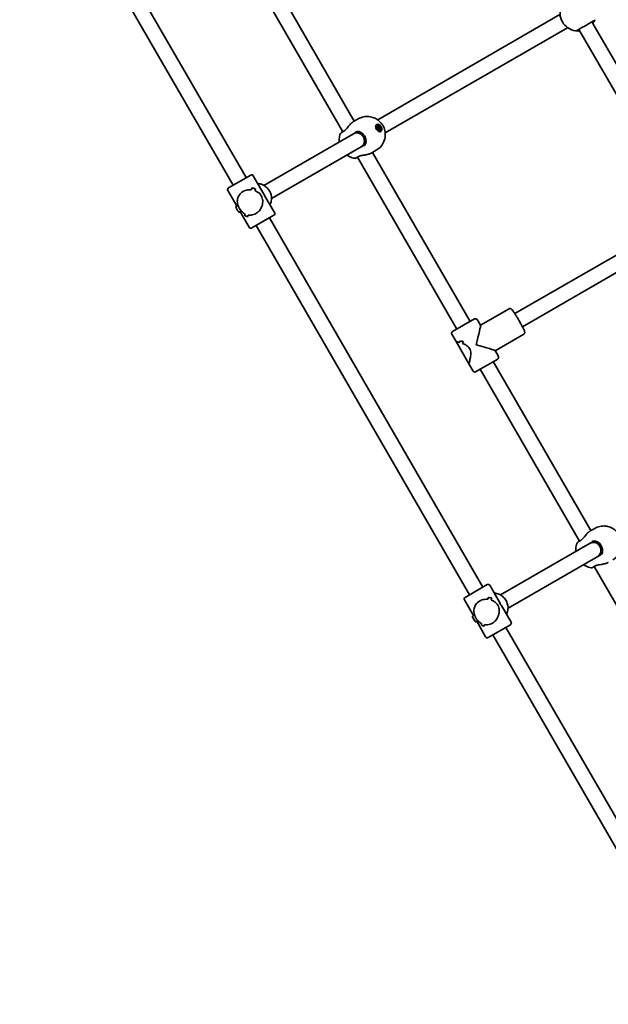
# Model space of a CAD drawing. Units: millimetres. Extents: x -4691 to 4965, y -4491 to 4703.
# Drawn here: x 1680 to 2302, y -2027 to -986 of the extents above; entities that cross this region are included whole.
import ezdxf

# ---------------------------------------------------------------- set-up
doc = ezdxf.new("R2010")
doc.units = ezdxf.units.MM
doc.layers.add('Widoczne (ISO)', color=7, linetype='Continuous', lineweight=35)

msp = doc.modelspace()

# ---------------------------------------------------------------- linework, layer by layer
at = {"layer": 'Widoczne (ISO)'}
for p, q in [((1694.2, -762.5), (1919.7, -1153)), ((1680.3, -770.5), (1905.8, -1161)), ((1930.9, -914.5), (2034, -1093.2)), ((1917, -922.5), (2022, -1104.4)), ((2058.7, -1091.9), (2251.4, -980.6)), ((2285.2, -988.2), (2394.7, -1177.9)), ((2066.7, -1105.7), (2259.4, -994.4)), ((2271.3, -996.2), (2380.8, -1185.9)), ((2033.3, -1093.6), (2038.1, -1090.9)), ((2058, -1097.4), (2056.7, -1098.2)), ((2057.9, -1098.9), (2059.4, -1098.1)), ((2058.3, -1101.3), (2057.9, -1098.9)), ((2059.9, -1100.4), (2058.1, -1098.8)), ((2060.1, -1102.8), (2058.3, -1101.3)), ((2059.4, -1098.1), (2061.2, -1099.6)), ((2061.2, -1099.6), (2059.9, -1100.4)), ((2060.3, -1102.7), (2059.9, -1100.4)), ((2061.6, -1102), (2060.1, -1102.8)), ((2061.5, -1103.5), (2060.2, -1104.2)), ((2061.2, -1099.6), (2061.6, -1102)), ((1938.5, -1161.2), (2033.3, -1106.5)), ((2033.3, -1106.5), (2037.4, -1104.2)), ((1946.5, -1175.1), (2041.3, -1120.4)), ((2041.3, -1120.4), (2045.4, -1118)), ((2052.5, -1126.8), (2057.2, -1124)), ((2037.5, -1131.2), (2142.5, -1313.1)), ((2053.2, -1126.4), (2156.4, -1305.1)), ((1924.5, -1150.3), (1901.1, -1163.8)), ((1937.4, -1168.6), (1927.2, -1151)), ((1910.2, -1183.6), (1900.3, -1166.5)), ((1949.7, -1190), (1939.5, -1172.4)), ((1909.8, -1183), (1908.8, -1183.6)), ((1913.3, -1189), (1912.3, -1189.6)), ((1922.8, -1205.5), (1913, -1188.4)), ((1918.3, -1193.3), (1918.3, -1193.3)), ((1925.6, -1206.2), (1949, -1192.7)), ((1944.2, -1195.5), (2169.7, -1586.1)), ((2376.4, -1197.1), (2203.7, -1296.8)), ((1930.3, -1203.5), (2155.8, -1594.1)), ((2384.4, -1210.9), (2211.7, -1310.6)), ((2167.4, -1309.1), (2197.6, -1291.7)), ((2161.1, -1302.3), (2137.7, -1315.8)), ((2167.4, -1309.1), (2163.9, -1303.1)), ((2141.5, -1326.4), (2137, -1318.6)), ((2182.9, -1336), (2213.1, -1318.5)), ((2141.5, -1326.4), (2155, -1349.7)), ((2186.4, -1342), (2182.8, -1335.9)), ((2159.5, -1357.5), (2155, -1349.7)), ((2162.2, -1358.3), (2185.6, -1344.8)), ((2180.9, -1347.5), (2284, -1526.2)), ((2167, -1355.5), (2272, -1537.4)), ((2283.3, -1526.6), (2288.1, -1523.9)), ((2188.5, -1594.2), (2283.3, -1539.5)), ((2283.3, -1539.5), (2287.4, -1537.2)), ((2291.3, -1553.4), (2295.4, -1551)), ((2196.5, -1608.1), (2291.3, -1553.4)), ((2287.5, -1564.2), (2392.5, -1746.1)), ((2174.5, -1583.3), (2151.1, -1596.8)), ((2187.4, -1601.7), (2177.2, -1584)), ((2160.2, -1616.6), (2150.3, -1599.5)), ((2199.7, -1623), (2189.5, -1605.4)), ((2159.8, -1616), (2158.8, -1616.6)), ((2163.3, -1622.1), (2162.3, -1622.6)), ((2172.8, -1638.5), (2163, -1621.4)), ((2168.3, -1626.3), (2168.3, -1626.3)), ((2175.6, -1639.2), (2199, -1625.7)), ((2194.2, -1628.5), (2419.7, -2019.1)), ((2180.3, -1636.5), (2405.8, -2027.1))]:
    msp.add_line(p, q, dxfattribs=at)
for centre, radius, start, end in [((2270.5, -978.8), 19.1, 157.9796, 262.0204), ((2021.3, -1107.1), 2, 120, 158.1612), ((2034.8, -1130.5), 2, 261.8388, 300), ((1925.5, -1152), 2, 30, 120), ((1902.1, -1165.5), 2, 120, 210), ((1948, -1191), 2, 300, 30), ((1924.6, -1204.5), 2, 210, 300), ((2162.1, -1304.1), 2, 30, 120), ((2138.7, -1317.6), 2, 120, 210), ((2184.6, -1343), 2, 300, 30), ((2161.2, -1356.5), 2, 210, 300), ((2271.3, -1540.1), 2, 120, 158.1612), ((2284.8, -1563.5), 2, 261.8388, 300), ((2175.5, -1585), 2, 30, 120), ((2152.1, -1598.5), 2, 120, 210), ((2198, -1624), 2, 300, 30), ((2174.6, -1637.5), 2, 210, 300)]:
    msp.add_arc(centre, radius, start, end, dxfattribs=at)
for major_axis in [(-2.17, 3.77), (1.75, -3.03)]:
    msp.add_ellipse((2059.8, -1100.5), major_axis=major_axis, ratio=0.656059, dxfattribs=at)
for centre, major_axis, ratio, start_param, end_param in [((2058.4, -1101.2), (-1.75, 3.03), 0.656059, 0, 0.085737), ((2057.8, -1101.6), (-2.18, 3.77), 0.656059, 5.647387, 5.875289), ((2058.4, -1101.2), (1.75, -3.03), 0.656059, 6.197449, 6.283185), ((2057.8, -1101.6), (-2.18, 3.77), 0.656059, 3.549489, 3.777391), ((1923.8, -1176.1), (5.7, 21.1), 0.069927, 0.969222, 1.081023), ((1923.8, -1176.1), (-5.7, -21.1), 0.069927, 4.110811, 4.222615), ((1914.1, -1159.4), (21.1, -5.7), 0.069927, 5.313963, 5.540031), ((1914.1, -1159.4), (-21.1, 5.7), 0.069927, 2.172374, 2.398442), ((1926.2, -1180.4), (5.7, 21.1), 0.069927, 0.743155, 0.878422), ((1926.2, -1180.4), (-5.7, -21.1), 0.069927, 3.884743, 4.020015), ((1925, -1178.3), (-4.3, -16), 0.869287, 2.286381, 2.426008), ((1925, -1178.3), (-16, 4.3), 0.869287, 3.857178, 3.996804), ((1910.6, -1186.6), (1.75, -3.03), 0.139173, 3.141593, 6.283185), ((1923.8, -1176.1), (5.7, 21.1), 0.069927, 2.402801, 2.538073), ((1923.8, -1176.1), (-5.7, -21.1), 0.069927, 5.54439, 5.679661), ((1935.9, -1197.1), (21.1, -5.7), 0.069927, 3.745112, 3.971181), ((1935.9, -1197.1), (-21.1, 5.7), 0.069927, 0.603524, 0.829592), ((1934.5, -1194.7), (21.1, -5.7), 0.069927, 3.880384, 3.880414), ((1926.2, -1180.4), (5.7, 21.1), 0.069927, 2.2002, 2.312004), ((1926.2, -1180.4), (-5.7, -21.1), 0.069927, 5.341789, 5.453593), ((1934.5, -1194.7), (21.1, -5.7), 0.069927, 4.08296, 4.082986), ((2161.7, -1330.3), (-5.7, -21.2), 0.034921, 1.605703, 3.106686), ((2160.4, -1328.1), (-4.1, -15.5), 0.932515, 4.791493, 4.903294), ((2160.4, -1328.1), (4.1, 15.5), 0.932515, 1.649897, 1.761701), ((2150.8, -1311.4), (-15.5, 4.1), 0.932515, 1.491692, 1.71776), ((2150.8, -1311.4), (15.5, -4.1), 0.932515, 4.633288, 4.859357), ((2162.9, -1332.4), (4.1, 15.5), 0.932515, 1.423833, 1.5591), ((2162.9, -1332.4), (-4.1, -15.5), 0.932515, 4.565421, 4.700693), ((2161.7, -1330.3), (21.2, -5.7), 0.034921, 0.034907, 1.53589), ((2173.8, -1609.1), (5.7, 21.1), 0.069927, 0.969222, 1.081023), ((2173.8, -1609.1), (-5.7, -21.1), 0.069927, 4.110811, 4.222615), ((2164.1, -1592.4), (21.1, -5.7), 0.069927, 5.313963, 5.540031), ((2164.1, -1592.4), (-21.1, 5.7), 0.069927, 2.172374, 2.398442), ((2176.2, -1613.4), (5.7, 21.1), 0.069927, 0.743155, 0.878422), ((2176.2, -1613.4), (-5.7, -21.1), 0.069927, 3.884743, 4.020015), ((2175, -1611.3), (-4.3, -16), 0.869287, 2.286381, 2.426008), ((2175, -1611.3), (-16, 4.3), 0.869287, 3.857178, 3.996804), ((2160.6, -1619.6), (1.75, -3.03), 0.139173, 3.141593, 6.283185), ((2173.8, -1609.1), (5.7, 21.1), 0.069927, 2.402801, 2.538073), ((2173.8, -1609.1), (-5.7, -21.1), 0.069927, 5.54439, 5.679661), ((2185.9, -1630.1), (21.1, -5.7), 0.069927, 3.745112, 3.971181), ((2185.9, -1630.1), (-21.1, 5.7), 0.069927, 0.603524, 0.829592), ((2184.5, -1627.7), (21.1, -5.7), 0.069927, 3.880384, 3.880414), ((2176.2, -1613.4), (5.7, 21.1), 0.069927, 2.2002, 2.312004), ((2176.2, -1613.4), (-5.7, -21.1), 0.069927, 5.341789, 5.453593), ((2184.5, -1627.7), (21.1, -5.7), 0.069927, 4.08296, 4.082986)]:
    msp.add_ellipse(centre, major_axis=major_axis, ratio=ratio, start_param=start_param, end_param=end_param, dxfattribs=at)
for points, knots in [([(2269.1, -997.5), (2269.1, -997.5), (2269.2, -997.4), (2269.6, -997.2), (2270.4, -996.7), (2272.7, -995.4), (2274.2, -994.6), (2277.3, -992.8), (2278.9, -991.8), (2281.9, -990.1), (2283.2, -989.3), (2285.4, -988.1), (2286.3, -987.6), (2287.1, -987.1), (2287.3, -987), (2287.4, -986.9)], [0, 0, 0, 0, 0.129537, 0.129537, 0.725375, 0.725375, 1.299703, 1.299703, 1.842753, 1.842753, 2.356937, 2.356937, 2.86021, 2.86021, 3.174755, 3.174755, 3.174755, 3.174755]), ([(2286.1, -989.9), (2286.5, -989.3), (2286.8, -988.8), (2287.6, -987.6), (2287.9, -986.9), (2288.2, -986.2), (2288.2, -986), (2288.3, -986)], [2.6169954, 2.6169954, 2.6169954, 2.6169954, 2.8233931, 2.8233931, 3.1821449, 3.1821449, 3.4063648, 3.4063648, 3.4063648, 3.4063648]), ([(2267.9, -997.7), (2267.9, -997.8), (2268, -997.8), (2268.5, -997.8), (2268.9, -997.9), (2270.1, -997.9), (2271, -998), (2272.1, -997.9), (2272.2, -997.9), (2272.3, -997.9)], [0, 0, 0, 0, 0.165681, 0.165681, 0.4307707, 0.4307707, 0.7633729, 0.7633729, 0.7893694, 0.7893694, 0.7893694, 0.7893694]), ([(2038.1, -1090.9), (2039.8, -1089.9), (2041.8, -1089.1), (2045.6, -1088.3), (2047.6, -1088.2), (2051.3, -1088.6), (2053.1, -1089.1), (2056.5, -1090.4), (2058, -1091.3), (2060.9, -1093.6), (2062.2, -1094.9), (2064.4, -1098), (2065.3, -1099.8), (2066.5, -1103.8), (2066.9, -1106), (2066.6, -1110.7), (2066.1, -1113.1), (2064.1, -1117.4), (2062.9, -1119.3), (2060, -1122.2), (2058.7, -1123.2), (2057.2, -1124)], [1.570796, 1.570796, 1.570796, 1.570796, 1.780737, 1.780737, 2.002744, 2.002744, 2.261376, 2.261376, 2.584044, 2.584044, 2.994025, 2.994025, 3.47574, 3.47574, 3.933598, 3.933598, 4.280616, 4.280616, 4.539211, 4.539211, 4.712389, 4.712389, 4.712389, 4.712389]), ([(2023.3, -1103.6), (2023.6, -1103.4), (2024, -1103), (2024.9, -1102.3), (2025.3, -1101.8), (2026.3, -1100.8), (2026.7, -1100.2), (2027.7, -1099), (2028.2, -1098.4), (2029.1, -1097.3), (2029.6, -1096.7), (2030.1, -1096.2), (2030.2, -1096.1), (2030.2, -1096.1)], [0, 0, 0, 0, 0.213309, 0.213309, 0.43796, 0.43796, 0.666065, 0.666065, 0.89417, 0.89417, 1.122275, 1.122275, 1.140525, 1.140525, 1.140525, 1.140525]), ([(2031.1, -1095.3), (2031, -1095.3), (2031, -1095.4), (2030.9, -1095.5), (2030.8, -1095.5), (2030.7, -1095.6), (2030.6, -1095.7), (2030.5, -1095.8), (2030.5, -1095.8), (2030.3, -1096), (2030.3, -1096), (2030.2, -1096.1)], [0, 0, 0, 0, 0.02488, 0.02488, 0.04976, 0.04976, 0.0746401, 0.0746401, 0.0995201, 0.0995201, 0.1244001, 0.1244001, 0.1244001, 0.1244001]), ([(2031.1, -1095.3), (2031.3, -1095.1), (2031.4, -1095), (2031.7, -1094.7), (2031.9, -1094.6), (2032.2, -1094.4), (2032.3, -1094.3), (2032.6, -1094.1), (2032.7, -1094), (2033, -1093.8), (2033.2, -1093.7), (2033.3, -1093.6)], [5.754988, 5.754988, 5.754988, 5.754988, 5.8212443, 5.8212443, 5.8875007, 5.8875007, 5.953757, 5.953757, 6.0200134, 6.0200134, 6.0862698, 6.0862698, 6.0862698, 6.0862698]), ([(2018.1, -1115.3), (2018, -1114.2), (2018, -1113.1), (2018.2, -1110.2), (2018.6, -1108.3), (2019.4, -1106.4)], [6.892815, 6.892815, 6.892815, 6.892815, 7.0963875, 7.0963875, 7.3779721, 7.3779721, 7.3779721, 7.3779721]), ([(2022.9, -1103.8), (2022.5, -1104.1), (2022.1, -1104.3), (2021.3, -1104.8), (2020.9, -1105), (2020.4, -1105.3), (2020.3, -1105.4), (2020.3, -1105.4)], [0, 0, 0, 0, 0.2063077, 0.2063077, 0.5364001, 0.5364001, 0.8284094, 0.8284094, 0.8284094, 0.8284094]), ([(2023.3, -1103.6), (2023.3, -1103.6), (2023.2, -1103.6), (2023.2, -1103.7), (2023.2, -1103.7), (2023.1, -1103.7), (2023.1, -1103.7), (2023, -1103.8), (2023, -1103.8), (2023, -1103.8), (2023, -1103.8), (2022.9, -1103.8)], [0, 0, 0, 0, 0.0140166, 0.0140166, 0.02803321, 0.02803321, 0.04204981, 0.04204981, 0.05606641, 0.05606641, 0.07008301, 0.07008301, 0.07008301, 0.07008301]), ([(2033.3, -1106.5), (2034, -1106.1), (2034.9, -1105.8), (2036.6, -1105.6), (2037.4, -1105.6), (2039.1, -1106), (2039.9, -1106.3), (2041.3, -1107.2), (2041.9, -1107.7), (2043, -1108.9), (2043.5, -1109.6), (2044.2, -1111), (2044.4, -1111.8), (2044.7, -1113.3), (2044.8, -1114.1), (2044.6, -1115.6), (2044.4, -1116.4), (2043.8, -1117.8), (2043.4, -1118.5), (2042.4, -1119.6), (2041.9, -1120), (2041.3, -1120.4)], [-0.001556, -0.001556, -0.001556, -0.001556, 0.413987, 0.413987, 0.810177, 0.810177, 1.169832, 1.169832, 1.501806, 1.501806, 1.819131, 1.819131, 2.13465, 2.13465, 2.459064, 2.459064, 2.800276, 2.800276, 3.169152, 3.169152, 3.497249, 3.497249, 3.497249, 3.497249]), ([(2043.8, -1119.5), (2044.4, -1119.1), (2044.9, -1118.7), (2045.7, -1117.5), (2046, -1116.8), (2046.4, -1115.3), (2046.4, -1114.5), (2046.3, -1112.8), (2046.1, -1111.9), (2045.5, -1110.3), (2045.2, -1109.4), (2044.2, -1107.9), (2043.6, -1107.2), (2042.4, -1106), (2041.7, -1105.5), (2040.3, -1104.7), (2039.6, -1104.4), (2038.2, -1104.1), (2037.5, -1104.1), (2036.3, -1104.3), (2035.8, -1104.5), (2035.3, -1104.8)], [4.712389, 4.712389, 4.712389, 4.712389, 5.065445, 5.065445, 5.399009, 5.399009, 5.713855, 5.713855, 6.02304, 6.02304, 6.331332, 6.331332, 6.639609, 6.639609, 6.947984, 6.947984, 7.258091, 7.258091, 7.576479, 7.576479, 7.853982, 7.853982, 7.853982, 7.853982]), ([(2034.5, -1132.5), (2032.5, -1132.2), (2030.7, -1131.6), (2028.1, -1130.4), (2027, -1129.8), (2026.1, -1129.1)], [5.1883985, 5.1883985, 5.1883985, 5.1883985, 5.456677, 5.456677, 5.6735556, 5.6735556, 5.6735556, 5.6735556]), ([(2035.8, -1132.2), (2035.8, -1132.2), (2035.8, -1132.2), (2035.8, -1132.2), (2036.1, -1132), (2037.2, -1131.4), (2037.8, -1131), (2038.4, -1130.7)], [2.3463459, 2.3463459, 2.3463459, 2.3463459, 2.356937, 2.356937, 2.8602098, 2.8602098, 3.1747553, 3.1747553, 3.1747553, 3.1747553]), ([(2038.4, -1130.7), (2038.5, -1130.7), (2038.5, -1130.6), (2038.5, -1130.6), (2038.5, -1130.6), (2038.6, -1130.6), (2038.6, -1130.6), (2038.7, -1130.5), (2038.7, -1130.5), (2038.7, -1130.5), (2038.8, -1130.5), (2038.8, -1130.5)], [0, 0, 0, 0, 0.0140166, 0.0140166, 0.02803321, 0.02803321, 0.04204981, 0.04204981, 0.05606641, 0.05606641, 0.07008301, 0.07008301, 0.07008301, 0.07008301]), ([(2048.8, -1128.2), (2048.1, -1128.4), (2047.4, -1128.6), (2045.9, -1128.8), (2045.1, -1128.9), (2043.7, -1129.2), (2042.9, -1129.3), (2041.5, -1129.6), (2040.9, -1129.7), (2039.7, -1130.1), (2039.2, -1130.3), (2038.8, -1130.5), (2038.8, -1130.5), (2038.8, -1130.5)], [2.26584, 2.26584, 2.26584, 2.26584, 2.493945, 2.493945, 2.72205, 2.72205, 2.950155, 2.950155, 3.17826, 3.17826, 3.403958, 3.403958, 3.406365, 3.406365, 3.406365, 3.406365]), ([(2048.8, -1128.2), (2048.9, -1128.2), (2048.9, -1128.2), (2049.1, -1128.1), (2049.2, -1128.1), (2049.3, -1128.1), (2049.4, -1128.1), (2049.6, -1128), (2049.6, -1128), (2049.8, -1127.9), (2049.9, -1127.9), (2049.9, -1127.9)], [0.2232942, 0.2232942, 0.2232942, 0.2232942, 0.2481742, 0.2481742, 0.2730542, 0.2730542, 0.2979342, 0.2979342, 0.3228142, 0.3228142, 0.3476942, 0.3476942, 0.3476942, 0.3476942]), ([(2052.5, -1126.8), (2052.3, -1126.9), (2052.2, -1126.9), (2051.9, -1127.1), (2051.7, -1127.2), (2051.4, -1127.3), (2051.2, -1127.4), (2050.9, -1127.5), (2050.7, -1127.6), (2050.3, -1127.8), (2050.1, -1127.8), (2049.9, -1127.9)], [6.0862698, 6.0862698, 6.0862698, 6.0862698, 6.1525228, 6.1525228, 6.2187757, 6.2187757, 6.2850287, 6.2850287, 6.3512817, 6.3512817, 6.4175347, 6.4175347, 6.4175347, 6.4175347]), ([(1925.1, -1165.8), (1924, -1165.7), (1922.8, -1165.7), (1920.7, -1166), (1919.8, -1166.2), (1918, -1166.8), (1917.2, -1167.2), (1916.4, -1167.6)], [5.8167936, 5.8167936, 5.8167936, 5.8167936, 6.1659154, 6.1659154, 6.4374547, 6.4374547, 6.708994, 6.708994, 6.708994, 6.708994]), ([(1916.4, -1167.6), (1917.2, -1167.2), (1918, -1166.8), (1919.8, -1166.2), (1920.7, -1166), (1922.8, -1165.7), (1924, -1165.7), (1925.1, -1165.8)], [6.708994, 6.708994, 6.708994, 6.708994, 6.9805333, 6.9805333, 7.2520725, 7.2520725, 7.6011944, 7.6011944, 7.6011944, 7.6011944]), ([(1944.9, -1181.7), (1945, -1181.5), (1945.1, -1181.2), (1945.9, -1179.4), (1946.3, -1177.8), (1946.6, -1174.5), (1946.5, -1172.9), (1945.7, -1169.6), (1945, -1168.1), (1943.3, -1165.3), (1942.2, -1164), (1939.7, -1161.9), (1938.3, -1161), (1935.2, -1159.8), (1933.6, -1159.4), (1932, -1159.3)], [2.154058, 2.154058, 2.154058, 2.154058, 2.209429, 2.209429, 2.52922, 2.52922, 2.849483, 2.849483, 3.170108, 3.170108, 3.490852, 3.490852, 3.811428, 3.811428, 4.129128, 4.129128, 4.129128, 4.129128]), ([(1916.4, -1167.6), (1915.6, -1168.1), (1914.9, -1168.6), (1913.6, -1169.8), (1913, -1170.5), (1911.5, -1172.6), (1910.9, -1174.1), (1910.4, -1176.3), (1910.3, -1177.2), (1910.3, -1178.8), (1910.4, -1179.6), (1910.8, -1181.3), (1911, -1182.1), (1911.6, -1183.8), (1912, -1184.6), (1912.5, -1185.5), (1913, -1186.3), (1913.5, -1187.1), (1914.6, -1188.4), (1915.2, -1189.1), (1916.5, -1190.2), (1917.2, -1190.7), (1918.1, -1191.2), (1918.4, -1191.4), (1918.6, -1191.5)], [6.708994, 6.708994, 6.708994, 6.708994, 6.980533, 6.980533, 7.252073, 7.252073, 7.795151, 7.795151, 8.082695, 8.082695, 8.370238, 8.370238, 8.657782, 8.657782, 8.945325, 8.945325, 8.945325, 9.232869, 9.232869, 9.520412, 9.520412, 9.807956, 9.807956, 9.897439, 9.897439, 9.897439, 9.897439]), ([(1918.6, -1191.5), (1918.4, -1191.4), (1918.1, -1191.2), (1917.2, -1190.7), (1916.5, -1190.2), (1915.2, -1189.1), (1914.6, -1188.4), (1913.5, -1187.1), (1913, -1186.3), (1912, -1184.6), (1911.6, -1183.8), (1911, -1182.1), (1910.8, -1181.3), (1910.4, -1179.6), (1910.3, -1178.8), (1910.3, -1177.2), (1910.4, -1176.3), (1910.9, -1174.1), (1911.5, -1172.6), (1913, -1170.5), (1913.6, -1169.8), (1914.9, -1168.6), (1915.6, -1168.1), (1916.4, -1167.6)], [3.520602, 3.520602, 3.520602, 3.520602, 3.610032, 3.610032, 3.897576, 3.897576, 4.185119, 4.185119, 4.472663, 4.472663, 4.760206, 4.760206, 5.04775, 5.04775, 5.335293, 5.335293, 5.622837, 5.622837, 6.165915, 6.165915, 6.437455, 6.437455, 6.708994, 6.708994, 6.708994, 6.708994]), ([(1929.9, -1191), (1930.7, -1190.6), (1931.4, -1190), (1932.8, -1188.8), (1933.5, -1188.1), (1935.2, -1185.9), (1936, -1184.2), (1936.8, -1181.8), (1937, -1180.9), (1937.2, -1179.1), (1937.2, -1178.2), (1937.1, -1176.4), (1937, -1175.5), (1936.5, -1173.8), (1936.1, -1172.9), (1935.2, -1171.3), (1934.6, -1170.5), (1933.4, -1169.2), (1932.6, -1168.7), (1931.1, -1167.7), (1930.3, -1167.3), (1929.2, -1166.8), (1929, -1166.7), (1928.7, -1166.6)], [2.236331, 2.236331, 2.236331, 2.236331, 2.507871, 2.507871, 2.77941, 2.77941, 3.322488, 3.322488, 3.610032, 3.610032, 3.897576, 3.897576, 4.185119, 4.185119, 4.472663, 4.472663, 4.760206, 4.760206, 5.04775, 5.04775, 5.335293, 5.335293, 5.424723, 5.424723, 5.424723, 5.424723]), ([(1928.7, -1166.6), (1929, -1166.7), (1929.2, -1166.8), (1930.3, -1167.3), (1931.1, -1167.7), (1932.6, -1168.7), (1933.4, -1169.2), (1934.6, -1170.5), (1935.2, -1171.3), (1935.7, -1172.1), (1936.1, -1172.9), (1936.5, -1173.8), (1937, -1175.5), (1937.1, -1176.4), (1937.2, -1178.2), (1937.2, -1179.1), (1937, -1180.9), (1936.8, -1181.8), (1936, -1184.2), (1935.2, -1185.9), (1933.5, -1188.1), (1932.8, -1188.8), (1931.4, -1190), (1930.7, -1190.6), (1929.9, -1191)], [7.993265, 7.993265, 7.993265, 7.993265, 8.082695, 8.082695, 8.370238, 8.370238, 8.657782, 8.657782, 8.945325, 8.945325, 8.945325, 9.232869, 9.232869, 9.520412, 9.520412, 9.807956, 9.807956, 10.095499, 10.095499, 10.638578, 10.638578, 10.910117, 10.910117, 11.181657, 11.181657, 11.181657, 11.181657]), ([(1921.7, -1192.5), (1922.7, -1192.7), (1923.8, -1192.8), (1925.7, -1192.6), (1926.6, -1192.4), (1928.3, -1191.8), (1929.1, -1191.5), (1929.9, -1191)], [10.2894052, 10.2894052, 10.2894052, 10.2894052, 10.638578, 10.638578, 10.9101173, 10.9101173, 11.1816566, 11.1816566, 11.1816566, 11.1816566]), ([(1929.9, -1191), (1929.1, -1191.5), (1928.3, -1191.8), (1926.6, -1192.4), (1925.7, -1192.6), (1923.8, -1192.8), (1922.7, -1192.7), (1921.7, -1192.5)], [2.2363313, 2.2363313, 2.2363313, 2.2363313, 2.5078706, 2.5078706, 2.7794099, 2.7794099, 3.1285317, 3.1285317, 3.1285317, 3.1285317]), ([(2213.1, -1318.5), (2213.3, -1318.4), (2213.5, -1318.2), (2213.8, -1317.9), (2213.9, -1317.7), (2214, -1317.4), (2214.1, -1317.2), (2214.1, -1316.8), (2214.1, -1316.7), (2214.1, -1316.3), (2214.1, -1316.2), (2213.9, -1315.3), (2213.6, -1314.6), (2212.8, -1312.8), (2212.3, -1311.8), (2211.1, -1309.5), (2210.5, -1308.3), (2209.1, -1305.8), (2208.4, -1304.5), (2206.9, -1302), (2206.1, -1300.7), (2204.7, -1298.3), (2204, -1297.2), (2202.7, -1295.3), (2202.1, -1294.4), (2201.1, -1293), (2200.7, -1292.5), (2200, -1291.9), (2199.9, -1291.8), (2199.4, -1291.6), (2199.3, -1291.5), (2199, -1291.4), (2198.7, -1291.4), (2198.2, -1291.4), (2197.9, -1291.5), (2197.6, -1291.6), (2197.6, -1291.7), (2197.6, -1291.7)], [1.570796, 1.570796, 1.570796, 1.570796, 1.595318, 1.595318, 1.622259, 1.622259, 1.655573, 1.655573, 1.700938, 1.700938, 1.784873, 1.784873, 2.171406, 2.171406, 2.523073, 2.523073, 2.851203, 2.851203, 3.175248, 3.175248, 3.498548, 3.498548, 3.823032, 3.823032, 4.152856, 4.152856, 4.512464, 4.512464, 4.612426, 4.612426, 4.639605, 4.639605, 4.679737, 4.679737, 4.708342, 4.708342, 4.712389, 4.712389, 4.712389, 4.712389]), ([(2145.5, -1327.3), (2144.6, -1327), (2143.9, -1326.8), (2142.7, -1326.5), (2142.3, -1326.4), (2141.8, -1326.3), (2141.6, -1326.3), (2141.5, -1326.3)], [5.8167936, 5.8167936, 5.8167936, 5.8167936, 6.1659154, 6.1659154, 6.4374547, 6.4374547, 6.708994, 6.708994, 6.708994, 6.708994]), ([(2141.5, -1326.3), (2141.6, -1326.3), (2141.8, -1326.3), (2142.3, -1326.4), (2142.7, -1326.5), (2143.9, -1326.8), (2144.6, -1327), (2145.5, -1327.3)], [6.708994, 6.708994, 6.708994, 6.708994, 6.9805333, 6.9805333, 7.2520725, 7.2520725, 7.6011944, 7.6011944, 7.6011944, 7.6011944]), ([(2155, -1349.7), (2155.1, -1349.7), (2155.2, -1349.5), (2155.4, -1349), (2155.5, -1348.6), (2155.9, -1347.1), (2156.2, -1345.8), (2156.6, -1343.5), (2156.8, -1342.7), (2157, -1340.9), (2157.1, -1340), (2157.1, -1338.1), (2157, -1337.2), (2156.7, -1335.3), (2156.4, -1334.4), (2155.4, -1332.8), (2154.8, -1332.1), (2153.4, -1330.9), (2152.6, -1330.4), (2151, -1329.4), (2150.1, -1329), (2149, -1328.6), (2148.8, -1328.5), (2148.5, -1328.4)], [2.236331, 2.236331, 2.236331, 2.236331, 2.507871, 2.507871, 2.77941, 2.77941, 3.322488, 3.322488, 3.610032, 3.610032, 3.897576, 3.897576, 4.185119, 4.185119, 4.472663, 4.472663, 4.760206, 4.760206, 5.04775, 5.04775, 5.335293, 5.335293, 5.424723, 5.424723, 5.424723, 5.424723]), ([(2148.5, -1328.4), (2148.8, -1328.5), (2149, -1328.6), (2150.1, -1329), (2151, -1329.4), (2152.6, -1330.4), (2153.4, -1330.9), (2154.8, -1332.1), (2155.4, -1332.8), (2155.9, -1333.6), (2156.4, -1334.4), (2156.7, -1335.3), (2157, -1337.2), (2157.1, -1338.1), (2157.1, -1340), (2157, -1340.9), (2156.8, -1342.7), (2156.6, -1343.5), (2156.2, -1345.8), (2155.9, -1347.1), (2155.5, -1348.6), (2155.4, -1349), (2155.2, -1349.5), (2155.1, -1349.7), (2155, -1349.7)], [7.993265, 7.993265, 7.993265, 7.993265, 8.082695, 8.082695, 8.370238, 8.370238, 8.657782, 8.657782, 8.945325, 8.945325, 8.945325, 9.232869, 9.232869, 9.520412, 9.520412, 9.807956, 9.807956, 10.095499, 10.095499, 10.638578, 10.638578, 10.910117, 10.910117, 11.181657, 11.181657, 11.181657, 11.181657]), ([(2273.3, -1536.6), (2273.6, -1536.4), (2274, -1536.1), (2274.9, -1535.3), (2275.3, -1534.8), (2276.3, -1533.8), (2276.7, -1533.2), (2277.7, -1532), (2278.2, -1531.4), (2279.1, -1530.3), (2279.6, -1529.7), (2280.1, -1529.2), (2280.2, -1529.1), (2280.2, -1529.1)], [0, 0, 0, 0, 0.213309, 0.213309, 0.43796, 0.43796, 0.666065, 0.666065, 0.89417, 0.89417, 1.122275, 1.122275, 1.140525, 1.140525, 1.140525, 1.140525]), ([(2281.1, -1528.3), (2281, -1528.3), (2281, -1528.4), (2280.9, -1528.5), (2280.8, -1528.5), (2280.7, -1528.6), (2280.6, -1528.7), (2280.5, -1528.8), (2280.5, -1528.9), (2280.3, -1529), (2280.3, -1529), (2280.2, -1529.1)], [0, 0, 0, 0, 0.02488, 0.02488, 0.04976, 0.04976, 0.0746401, 0.0746401, 0.0995201, 0.0995201, 0.1244001, 0.1244001, 0.1244001, 0.1244001]), ([(2281.1, -1528.3), (2281.3, -1528.1), (2281.4, -1528), (2281.7, -1527.8), (2281.9, -1527.6), (2282.2, -1527.4), (2282.3, -1527.3), (2282.6, -1527.1), (2282.7, -1527), (2283, -1526.8), (2283.2, -1526.7), (2283.3, -1526.6)], [5.754988, 5.754988, 5.754988, 5.754988, 5.8212443, 5.8212443, 5.8875007, 5.8875007, 5.953757, 5.953757, 6.0200134, 6.0200134, 6.0862698, 6.0862698, 6.0862698, 6.0862698]), ([(2288.1, -1523.9), (2289.8, -1522.9), (2291.8, -1522.1), (2295.6, -1521.3), (2297.6, -1521.2), (2301.3, -1521.6), (2303.1, -1522.1), (2306.5, -1523.4), (2308, -1524.3), (2310.9, -1526.6), (2312.2, -1527.9), (2314.4, -1531), (2315.3, -1532.8), (2316.5, -1536.8), (2316.9, -1539), (2316.6, -1543.8), (2316.1, -1546.1), (2314.1, -1550.4), (2312.9, -1552.3), (2310, -1555.2), (2308.7, -1556.2), (2307.2, -1557.1)], [1.570796, 1.570796, 1.570796, 1.570796, 1.780737, 1.780737, 2.002744, 2.002744, 2.261376, 2.261376, 2.584044, 2.584044, 2.994025, 2.994025, 3.47574, 3.47574, 3.933598, 3.933598, 4.280616, 4.280616, 4.539211, 4.539211, 4.712389, 4.712389, 4.712389, 4.712389]), ([(2268.1, -1548.3), (2268, -1547.2), (2268, -1546.1), (2268.2, -1543.2), (2268.6, -1541.4), (2269.4, -1539.4)], [6.892815, 6.892815, 6.892815, 6.892815, 7.0963875, 7.0963875, 7.3779721, 7.3779721, 7.3779721, 7.3779721]), ([(2272.9, -1536.8), (2272.5, -1537.1), (2272.1, -1537.3), (2271.3, -1537.8), (2270.9, -1538), (2270.4, -1538.3), (2270.3, -1538.4), (2270.3, -1538.4)], [0, 0, 0, 0, 0.2063077, 0.2063077, 0.5364001, 0.5364001, 0.8284094, 0.8284094, 0.8284094, 0.8284094]), ([(2273.3, -1536.6), (2273.3, -1536.6), (2273.2, -1536.7), (2273.2, -1536.7), (2273.2, -1536.7), (2273.1, -1536.7), (2273.1, -1536.7), (2273, -1536.8), (2273, -1536.8), (2273, -1536.8), (2273, -1536.8), (2272.9, -1536.8)], [0, 0, 0, 0, 0.0140166, 0.0140166, 0.02803321, 0.02803321, 0.04204981, 0.04204981, 0.05606641, 0.05606641, 0.07008301, 0.07008301, 0.07008301, 0.07008301]), ([(2283.3, -1539.5), (2284, -1539.1), (2284.9, -1538.8), (2286.6, -1538.6), (2287.4, -1538.6), (2289.1, -1539), (2289.9, -1539.3), (2291.3, -1540.2), (2291.9, -1540.7), (2293, -1541.9), (2293.5, -1542.6), (2294.2, -1544), (2294.4, -1544.8), (2294.7, -1546.3), (2294.8, -1547.1), (2294.6, -1548.6), (2294.4, -1549.4), (2293.8, -1550.9), (2293.4, -1551.5), (2292.4, -1552.6), (2291.9, -1553), (2291.3, -1553.4)], [-0.001556, -0.001556, -0.001556, -0.001556, 0.413987, 0.413987, 0.810177, 0.810177, 1.169832, 1.169832, 1.501806, 1.501806, 1.819131, 1.819131, 2.13465, 2.13465, 2.459064, 2.459064, 2.800276, 2.800276, 3.169152, 3.169152, 3.497249, 3.497249, 3.497249, 3.497249]), ([(2293.8, -1552.5), (2294.4, -1552.2), (2294.9, -1551.7), (2295.7, -1550.5), (2296, -1549.8), (2296.4, -1548.3), (2296.4, -1547.5), (2296.3, -1545.8), (2296.1, -1544.9), (2295.5, -1543.3), (2295.2, -1542.5), (2294.2, -1540.9), (2293.6, -1540.2), (2292.4, -1539), (2291.7, -1538.5), (2290.3, -1537.7), (2289.6, -1537.4), (2288.2, -1537.1), (2287.5, -1537.1), (2286.3, -1537.3), (2285.8, -1537.5), (2285.3, -1537.8)], [4.712389, 4.712389, 4.712389, 4.712389, 5.065445, 5.065445, 5.399009, 5.399009, 5.713855, 5.713855, 6.02304, 6.02304, 6.331332, 6.331332, 6.639609, 6.639609, 6.947984, 6.947984, 7.258091, 7.258091, 7.576479, 7.576479, 7.853982, 7.853982, 7.853982, 7.853982]), ([(2298.8, -1561.2), (2298.1, -1561.4), (2297.4, -1561.6), (2295.9, -1561.8), (2295.1, -1561.9), (2293.7, -1562.2), (2292.9, -1562.3), (2291.5, -1562.6), (2290.9, -1562.7), (2289.7, -1563.1), (2289.2, -1563.3), (2288.8, -1563.5), (2288.8, -1563.5), (2288.8, -1563.5)], [2.26584, 2.26584, 2.26584, 2.26584, 2.493945, 2.493945, 2.72205, 2.72205, 2.950155, 2.950155, 3.17826, 3.17826, 3.403958, 3.403958, 3.406365, 3.406365, 3.406365, 3.406365]), ([(2298.8, -1561.2), (2298.9, -1561.2), (2298.9, -1561.2), (2299.1, -1561.2), (2299.2, -1561.1), (2299.3, -1561.1), (2299.4, -1561.1), (2299.6, -1561), (2299.6, -1561), (2299.8, -1560.9), (2299.9, -1560.9), (2299.9, -1560.9)], [0.2232942, 0.2232942, 0.2232942, 0.2232942, 0.2481742, 0.2481742, 0.2730542, 0.2730542, 0.2979342, 0.2979342, 0.3228142, 0.3228142, 0.3476942, 0.3476942, 0.3476942, 0.3476942]), ([(2302.5, -1559.8), (2302.3, -1559.9), (2302.2, -1560), (2301.9, -1560.1), (2301.7, -1560.2), (2301.4, -1560.3), (2301.2, -1560.4), (2300.9, -1560.6), (2300.7, -1560.6), (2300.3, -1560.8), (2300.1, -1560.8), (2299.9, -1560.9)], [6.0862698, 6.0862698, 6.0862698, 6.0862698, 6.1525228, 6.1525228, 6.2187757, 6.2187757, 6.2850287, 6.2850287, 6.3512817, 6.3512817, 6.4175347, 6.4175347, 6.4175347, 6.4175347]), ([(2284.5, -1565.5), (2282.5, -1565.2), (2280.7, -1564.6), (2278.1, -1563.4), (2277, -1562.8), (2276.1, -1562.1)], [5.1883985, 5.1883985, 5.1883985, 5.1883985, 5.456677, 5.456677, 5.6735556, 5.6735556, 5.6735556, 5.6735556]), ([(2285.8, -1565.2), (2285.8, -1565.2), (2285.8, -1565.2), (2285.8, -1565.2), (2286.1, -1565), (2287.2, -1564.4), (2287.8, -1564.1), (2288.4, -1563.7)], [2.3463459, 2.3463459, 2.3463459, 2.3463459, 2.356937, 2.356937, 2.8602098, 2.8602098, 3.1747553, 3.1747553, 3.1747553, 3.1747553]), ([(2288.4, -1563.7), (2288.5, -1563.7), (2288.5, -1563.7), (2288.5, -1563.6), (2288.5, -1563.6), (2288.6, -1563.6), (2288.6, -1563.6), (2288.7, -1563.6), (2288.7, -1563.5), (2288.7, -1563.5), (2288.8, -1563.5), (2288.8, -1563.5)], [0, 0, 0, 0, 0.0140166, 0.0140166, 0.02803321, 0.02803321, 0.04204981, 0.04204981, 0.05606641, 0.05606641, 0.07008301, 0.07008301, 0.07008301, 0.07008301]), ([(2194.9, -1614.7), (2195, -1614.5), (2195.1, -1614.2), (2195.9, -1612.4), (2196.3, -1610.8), (2196.6, -1607.5), (2196.5, -1605.9), (2195.7, -1602.7), (2195, -1601.1), (2193.3, -1598.3), (2192.2, -1597), (2189.7, -1594.9), (2188.3, -1594), (2185.2, -1592.8), (2183.6, -1592.4), (2182, -1592.3)], [2.154058, 2.154058, 2.154058, 2.154058, 2.209429, 2.209429, 2.52922, 2.52922, 2.849483, 2.849483, 3.170108, 3.170108, 3.490852, 3.490852, 3.811428, 3.811428, 4.129128, 4.129128, 4.129128, 4.129128]), ([(2166.4, -1600.7), (2165.6, -1601.1), (2164.9, -1601.6), (2163.6, -1602.8), (2163, -1603.5), (2161.5, -1605.6), (2160.9, -1607.1), (2160.4, -1609.4), (2160.3, -1610.2), (2160.3, -1611.8), (2160.4, -1612.6), (2160.8, -1614.3), (2161, -1615.2), (2161.6, -1616.8), (2162, -1617.7), (2162.5, -1618.5), (2163, -1619.3), (2163.5, -1620.1), (2164.6, -1621.5), (2165.2, -1622.1), (2166.5, -1623.2), (2167.2, -1623.7), (2168.1, -1624.2), (2168.4, -1624.4), (2168.6, -1624.5)], [6.708994, 6.708994, 6.708994, 6.708994, 6.980533, 6.980533, 7.252073, 7.252073, 7.795151, 7.795151, 8.082695, 8.082695, 8.370238, 8.370238, 8.657782, 8.657782, 8.945325, 8.945325, 8.945325, 9.232869, 9.232869, 9.520412, 9.520412, 9.807956, 9.807956, 9.897439, 9.897439, 9.897439, 9.897439]), ([(2168.6, -1624.5), (2168.4, -1624.4), (2168.1, -1624.2), (2167.2, -1623.7), (2166.5, -1623.2), (2165.2, -1622.1), (2164.6, -1621.5), (2163.5, -1620.1), (2163, -1619.3), (2162, -1617.7), (2161.6, -1616.8), (2161, -1615.2), (2160.8, -1614.3), (2160.4, -1612.6), (2160.3, -1611.8), (2160.3, -1610.2), (2160.4, -1609.4), (2160.9, -1607.1), (2161.5, -1605.6), (2163, -1603.5), (2163.6, -1602.8), (2164.9, -1601.6), (2165.6, -1601.1), (2166.4, -1600.7)], [3.520602, 3.520602, 3.520602, 3.520602, 3.610032, 3.610032, 3.897576, 3.897576, 4.185119, 4.185119, 4.472663, 4.472663, 4.760206, 4.760206, 5.04775, 5.04775, 5.335293, 5.335293, 5.622837, 5.622837, 6.165915, 6.165915, 6.437455, 6.437455, 6.708994, 6.708994, 6.708994, 6.708994]), ([(2175.1, -1598.8), (2174, -1598.7), (2172.8, -1598.7), (2170.7, -1599), (2169.8, -1599.2), (2168, -1599.8), (2167.2, -1600.2), (2166.4, -1600.7)], [5.8167936, 5.8167936, 5.8167936, 5.8167936, 6.1659154, 6.1659154, 6.4374547, 6.4374547, 6.708994, 6.708994, 6.708994, 6.708994]), ([(2166.4, -1600.7), (2167.2, -1600.2), (2168, -1599.8), (2169.8, -1599.2), (2170.7, -1599), (2172.8, -1598.7), (2174, -1598.7), (2175.1, -1598.8)], [6.708994, 6.708994, 6.708994, 6.708994, 6.9805333, 6.9805333, 7.2520725, 7.2520725, 7.6011944, 7.6011944, 7.6011944, 7.6011944]), ([(2179.9, -1624), (2180.7, -1623.6), (2181.4, -1623.1), (2182.8, -1621.8), (2183.5, -1621.1), (2185.2, -1618.9), (2186, -1617.2), (2186.8, -1614.8), (2187, -1613.9), (2187.2, -1612.2), (2187.2, -1611.3), (2187.1, -1609.5), (2187, -1608.6), (2186.5, -1606.8), (2186.1, -1605.9), (2185.2, -1604.3), (2184.6, -1603.6), (2183.4, -1602.3), (2182.6, -1601.7), (2181.1, -1600.7), (2180.3, -1600.3), (2179.2, -1599.8), (2179, -1599.7), (2178.7, -1599.6)], [2.236331, 2.236331, 2.236331, 2.236331, 2.507871, 2.507871, 2.77941, 2.77941, 3.322488, 3.322488, 3.610032, 3.610032, 3.897576, 3.897576, 4.185119, 4.185119, 4.472663, 4.472663, 4.760206, 4.760206, 5.04775, 5.04775, 5.335293, 5.335293, 5.424723, 5.424723, 5.424723, 5.424723]), ([(2178.7, -1599.6), (2179, -1599.7), (2179.2, -1599.8), (2180.3, -1600.3), (2181.1, -1600.7), (2182.6, -1601.7), (2183.4, -1602.3), (2184.6, -1603.6), (2185.2, -1604.3), (2185.7, -1605.1), (2186.1, -1605.9), (2186.5, -1606.8), (2187, -1608.6), (2187.1, -1609.5), (2187.2, -1611.3), (2187.2, -1612.2), (2187, -1613.9), (2186.8, -1614.8), (2186, -1617.2), (2185.2, -1618.9), (2183.5, -1621.1), (2182.8, -1621.8), (2181.4, -1623.1), (2180.7, -1623.6), (2179.9, -1624)], [7.993265, 7.993265, 7.993265, 7.993265, 8.082695, 8.082695, 8.370238, 8.370238, 8.657782, 8.657782, 8.945325, 8.945325, 8.945325, 9.232869, 9.232869, 9.520412, 9.520412, 9.807956, 9.807956, 10.095499, 10.095499, 10.638578, 10.638578, 10.910117, 10.910117, 11.181657, 11.181657, 11.181657, 11.181657]), ([(2171.7, -1625.5), (2172.7, -1625.7), (2173.8, -1625.8), (2175.7, -1625.6), (2176.6, -1625.4), (2178.3, -1624.9), (2179.1, -1624.5), (2179.9, -1624)], [10.2894052, 10.2894052, 10.2894052, 10.2894052, 10.638578, 10.638578, 10.9101173, 10.9101173, 11.1816566, 11.1816566, 11.1816566, 11.1816566]), ([(2179.9, -1624), (2179.1, -1624.5), (2178.3, -1624.9), (2176.6, -1625.4), (2175.7, -1625.6), (2173.8, -1625.8), (2172.7, -1625.7), (2171.7, -1625.5)], [2.2363313, 2.2363313, 2.2363313, 2.2363313, 2.5078706, 2.5078706, 2.7794099, 2.7794099, 3.1285317, 3.1285317, 3.1285317, 3.1285317])]:
    msp.add_open_spline(points, degree=3, knots=knots, dxfattribs=at)
for points in [[(2141.5, -1326.3), (2141.5, -1326.3), (2141.5, -1326.4), (2141.5, -1326.4)], [(2141.5, -1326.4), (2141.5, -1326.4), (2141.5, -1326.3), (2141.5, -1326.3)], [(2155, -1349.7), (2155, -1349.7), (2155, -1349.7), (2155, -1349.7)], [(2155, -1349.7), (2155, -1349.7), (2155, -1349.7), (2155, -1349.7)]]:
    msp.add_open_spline(points, degree=3, dxfattribs=at)

doc.saveas('drawing.dxf')
